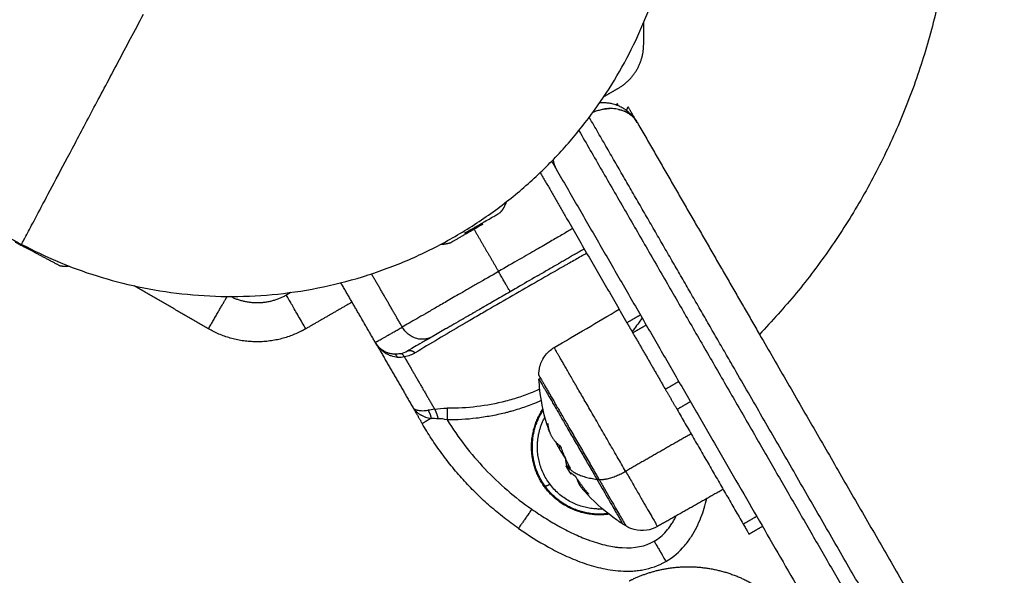
# Model space of a CAD drawing. Units: millimetres. Extents: x -2 to 245, y -2 to 2974.
# Drawn here: x 5 to 5, y 3 to 3 of the extents above; entities that cross this region are included whole.
import ezdxf

# ---------------------------------------------------------------- set-up
doc = ezdxf.new("R2010")
doc.units = ezdxf.units.MM
doc.header["$PDSIZE"] = -1
doc.layers.add('DIASTASEIS', color=253, linetype='Continuous', lineweight=5)
doc.layers.add('Make2D$Visible$Curves', color=7, linetype='Continuous')
doc.layers.add('Make2D$Visible$Tangents', color=8, linetype='Continuous')
doc.styles.get("Standard").update_dxf_attribs({"font": 'ARIALN.TTF'})
doc.dimstyles.get("Standard").update_dxf_attribs({"dimtxt": 0.18, "dimasz": 0.15, "dimexe": 0.1, "dimexo": 0, "dimgap": 0.09, "dimtad": 0, "dimzin": 0, "dimdsep": 46, "dimtxsty": 'Standard', "dimblk": 'OBLIQUE', "dimcen": 0.09, "dimadec": 0, "dimazin": 0, "dimtfac": 1, "dimtofl": 0, "dimtmove": 0, "dimatfit": 3, "dimldrblk": 'OBLIQUE', "dimfxl": 1, "dimtolj": 1, "dimtzin": 0, "dimarcsym": 0})

# ---------------------------------------------------------------- blocks, each defined once
blk = doc.blocks.new('_Oblique')
at = {"color": 0, "linetype": 'ByBlock', "lineweight": -2}
blk.add_line((-0.5, -0.5), (0.5, 0.5), dxfattribs=at)
blk = doc.blocks.new('*D96')
at = {"layer": 'Defpoints', "color": 0}
for p in [(3.17228, 2.92541), (9.32299, 1.80063), (3.17228, -0.41759)]:
    blk.add_point(p, dxfattribs=at)
at = {"layer": 'DIASTASEIS', "color": 0, "lineweight": -2}
for p, q in [((3.17228, 2.92541), (3.17228, -0.51759)), ((9.32299, 1.80063), (9.32299, -0.51759)), ((3.17228, -0.41759), (5.96492, -0.41759)), ((9.32299, -0.41759), (6.53034, -0.41759))]:
    blk.add_line(p, q, dxfattribs=at)
at = {"layer": 'DIASTASEIS', "color": 0, "linetype": 'ByBlock', "lineweight": -2, "xscale": 0.15, "yscale": 0.15, "zscale": 0.15, "rotation": 180}
blk.add_blockref('_Oblique', (3.17228, -0.41759), dxfattribs=at)
at = {"layer": 'DIASTASEIS', "color": 0, "linetype": 'ByBlock', "lineweight": -2, "xscale": 0.15, "yscale": 0.15, "zscale": 0.15}
blk.add_blockref('_Oblique', (9.32299, -0.41759), dxfattribs=at)
at = {"layer": 'DIASTASEIS', "color": 0, "insert": (6.24763, -0.41759), "char_height": 0.18, "attachment_point": 5}
blk.add_mtext('\\A1;6.15', dxfattribs=at)
blk = doc.blocks.new('S299_INF')
at = {"layer": 'Make2D$Visible$Curves'}
for points, weights, degree, knots in [([(5.16987, 3.01141), (5.23847, 3.03259), (5.27437, 2.97041), (5.3082, 2.91181), (5.2613, 2.86304)], [0.924478868863, 0.751637759735, 1, 0.762538225935, 0.910118443423], 2, [21.493904, 21.493904, 21.493904, 141.371669, 141.371669, 255.988073, 255.988073, 255.988073]), ([(5.16651, 2.8746), (5.21732, 2.84769), (5.24424, 2.8985), (5.27115, 2.94931), (5.22034, 2.97622)], [1, 0.707106781187, 1, 0.707106781187, 1], 2, [0, 0, 0, 90.320789, 90.320789, 180.641578, 180.641578, 180.641578]), ([(5.22159, 2.87482), (5.22159, 2.87482), (5.22293, 2.87559), (5.22426, 2.87636), (5.22576, 2.87722)], [1, 0.883044357788, 1, 0.883044357788, 1], 2, [0, 0, 0, 3.419402, 3.419402, 6.838805, 6.838805, 6.838805]), ([(5.16571, 2.8749), (5.16571, 2.8749), (5.16794, 2.87372), (5.17017, 2.87254), (5.17141, 2.87188)], [1, 0.799858464451, 1, 0.799858464451, 1], 2, [1.983257, 1.983257, 1.983257, 6.489416, 6.489416, 10.995574, 10.995574, 10.995574]), ([(5.23295, 2.85779), (5.23295, 2.85779), (5.23544, 2.85349), (5.23792, 2.84919), (5.24068, 2.84441)], [1, 0.881874623725, 1, 0.881874623725, 1], 2, [13.156035, 13.156035, 13.156035, 24.125292, 24.125292, 35.094549, 35.094549, 35.094549]), ([(5.23297, 2.85731), (5.23297, 2.85731), (5.23536, 2.85317), (5.23775, 2.84904), (5.24041, 2.84444)], [1, 0.881874623725, 1, 0.881874623725, 1], 2, [12.660291, 12.660291, 12.660291, 23.216206, 23.216206, 33.772121, 33.772121, 33.772121]), ([(5.24197, 2.83994), (5.2365, 2.83918), (5.23346, 2.84379), (5.23027, 2.84863), (5.23348, 2.85345)], [0.894142454211, 0.7995866844, 1, 0.791843828088, 0.901888949485], 2, [-22.962567, -22.962567, -22.962567, -13.228033, -13.228033, -3.11741, -3.11741, -3.11741]), ([(5.24186, 2.84002), (5.23615, 2.8393), (5.23328, 2.84428), (5.23063, 2.84887), (5.23351, 2.85331)], [0.886608601332, 0.783977363573, 1, 0.797583411878, 0.874944384418], 2, [-23.608731, -23.608731, -23.608731, -13.587388, -13.587388, -4.197233, -4.197233, -4.197233]), ([(5.24115, 2.84061), (5.24074, 2.84059), (5.24033, 2.84062), (5.23234, 2.84106), (5.23278, 2.84904)], [0.961343618206, 0.979193803522, 1, 0.707106781187, 1], 2, [11.673696, 11.673696, 11.673696, 12.566371, 12.566371, 25.132741, 25.132741, 25.132741]), ([(5.24454, 2.83137), (5.24468, 2.83144), (5.24483, 2.83152), (5.24497, 2.83158), (5.24665, 2.83238), (5.24846, 2.8329), (5.25036, 2.8331), (5.25254, 2.83334), (5.25474, 2.83314), (5.25687, 2.83251), (5.259, 2.83188), (5.26095, 2.83085), (5.26266, 2.82947), (5.26369, 2.82863), (5.2646, 2.82769), (5.26539, 2.82666)], [0.87752859449, 0.87752859449, 0.87752859449, 0.87752859449, 0.841799526072, 0.81461436532, 0.795973112233, 0.775637199774, 0.765469243545, 0.765469243545, 0.765469243545, 0.775637199774, 0.795973112233, 0.808771314999, 0.825596728109, 0.846449351563], 3, [-0.481943, -0.481943, -0.481943, -0.481943, 0, 0, 0, 5.650989, 5.650989, 5.650989, 12.274601, 12.274601, 12.274601, 18.898214, 18.898214, 18.898214, 22.762615, 22.762615, 22.762615, 22.762615])]:
    blk.add_rational_spline(points, weights, degree=degree, knots=knots, dxfattribs=at)
for points, weights, degree in [([(5.14008, 2.90396), (5.14792, 2.88444), (5.16651, 2.8746)], [0.855064404509, 0.868428970066, 1], 2), ([(5.24317, 2.89467), (5.24642, 2.89655), (5.24642, 2.9003)], [1, 0.866025403784, 1], 2), ([(5.24304, 2.89253), (5.24303, 2.89251), (5.24303, 2.89248), (5.24302, 2.89245)], [0.932453168891, 0.92749227865, 0.922765328534, 0.918272318542], 3), ([(5.24305, 2.89265), (5.24305, 2.89265), (5.24305, 2.89261), (5.24304, 2.89253)], [1, 0.974030492817, 0.951514882448, 0.932453168891], 3), ([(5.24438, 2.89217), (5.24441, 2.89224), (5.24442, 2.89228), (5.24442, 2.89228)], [0.93245299489, 0.951514745428, 0.974030413798, 1], 3), ([(5.24423, 2.89179), (5.24429, 2.89196), (5.24434, 2.89209), (5.24438, 2.89217)], [0.884757047143, 0.897033344837, 0.912931994086, 0.93245299489], 3), ([(5.23959, 2.89065), (5.23951, 2.89078), (5.23943, 2.89092)], [0.999886070854, 0.999912149387, 0.999938407485], 2), ([(5.25762, 2.85942), (5.24863, 2.87499), (5.23959, 2.89065)], [0.996278054592, 0.996922980919, 0.999886070854], 2), ([(5.24557, 2.89028), (5.25346, 2.87663), (5.2613, 2.86304)], [1, 0.997455339169, 0.996724093796], 2), ([(5.2381, 2.88922), (5.26136, 2.84893), (5.28389, 2.80992)], [0.999805361999, 0.992295828886, 1], 2), ([(5.2346, 2.88528), (5.23464, 2.88521), (5.23468, 2.88515)], [0.984482416663, 0.992024008202, 1], 2), ([(5.23518, 2.88428), (5.25741, 2.84578), (5.27893, 2.8085)], [1, 0.99285844982, 1], 2), ([(5.22801, 2.8787), (5.22855, 2.87933), (5.22883, 2.88011)], [1, 0.945059188065, 0.923144655172], 2), ([(5.22038, 2.87462), (5.221, 2.87464), (5.22159, 2.87482)], [0.92775171099, 0.954246730128, 1], 2), ([(5.17141, 2.87188), (5.17198, 2.87176), (5.17257, 2.87183)], [1, 0.95017538377, 0.923188894681], 2), ([(5.19052, 2.86376), (5.19239, 2.867), (5.19292, 2.86791)], [1, 0.763279523368, 0.909200777287], 2), ([(5.20052, 2.86809), (5.19698, 2.86605), (5.19334, 2.86791)], [1, 0.872605331371, 0.98748646806], 2), ([(5.20302, 2.86376), (5.20052, 2.86809), (5.20052, 2.86809)], [1, 0.707106781186, 1], 2), ([(5.24427, 2.86454), (5.24467, 2.86384), (5.24502, 2.86324)], [1, 0.965925826289, 1], 2), ([(5.20244, 2.86345), (5.1964, 2.86037), (5.19052, 2.86376)], [0.986789511292, 0.872993012102, 1], 2), ([(5.20302, 2.86376), (5.20274, 2.8636), (5.20244, 2.86345)], [1, 0.993032391683, 0.986789511292], 2), ([(5.21437, 2.8605), (5.21277, 2.8606), (5.21196, 2.862)], [1, 0.881181644272, 1], 2), ([(5.2613, 2.86304), (5.27551, 2.83844), (5.28932, 2.8145)], [0.996724093796, 0.995403110651, 1], 2), ([(5.21608, 2.86091), (5.21647, 2.86114), (5.21708, 2.86069)], [1, 0.909485037265, 1], 2), ([(5.21569, 2.86014), (5.21542, 2.86061), (5.21519, 2.86056)], [1, 0.93343820866, 1], 2), ([(5.28562, 2.81092), (5.27181, 2.83484), (5.25762, 2.85942)], [1, 0.995261977241, 0.996278054592], 2), ([(5.2492, 2.856), (5.24995, 2.8547), (5.2507, 2.8534)], [1, 0.866025403784, 1], 2), ([(5.21871, 2.85329), (5.219, 2.85289), (5.21913, 2.85226)], [1, 0.950188298334, 1], 2), ([(5.23278, 2.84904), (5.23288, 2.85084), (5.23373, 2.85241)], [1, 0.914993330554, 0.879329789498], 2), ([(5.23034, 2.83813), (5.22265, 2.84348), (5.21797, 2.85159)], [1, 0.976038593935, 1], 2), ([(5.23409, 2.85159), (5.23414, 2.85103), (5.23432, 2.85054)], [1, 0.998431353419, 1], 2), ([(5.23432, 2.85054), (5.23471, 2.84945), (5.23569, 2.84873)], [1, 0.992551717121, 1], 2), ([(5.23561, 2.84833), (5.23536, 2.84877), (5.23513, 2.84922)], [1, 0.999023925847, 0.998606437702], 2), ([(5.23629, 2.84724), (5.23593, 2.84778), (5.23561, 2.84833)], [1, 0.999550788413, 1], 2), ([(5.23577, 2.84858), (5.23627, 2.84719), (5.23697, 2.84589)], [1, 0.997556373017, 1], 2), ([(5.23636, 2.84709), (5.2364, 2.84657), (5.23656, 2.84612)], [1, 0.998497020917, 0.999792393113], 2), ([(5.23672, 2.84638), (5.23675, 2.84617), (5.2368, 2.84596)], [0.999299292257, 0.998770066566, 0.998740504005], 2), ([(5.23732, 2.84507), (5.23746, 2.84496), (5.2376, 2.84486)], [1, 0.999834060096, 1], 2), ([(5.23771, 2.84473), (5.23843, 2.84361), (5.23929, 2.84259)], [1, 0.99807820259, 1], 2), ([(5.23856, 2.84321), (5.23808, 2.84377), (5.23787, 2.84448)], [1, 0.994922422349, 0.996441467637], 2), ([(5.24041, 2.84444), (5.24054, 2.84442), (5.24068, 2.84441)], [1, 0.999948740388, 1], 2), ([(5.24041, 2.84444), (5.24372, 2.83869), (5.24372, 2.83869)], [1, 0.831579523577, 1], 2), ([(5.23377, 2.84353), (5.23407, 2.84366), (5.23437, 2.8438)], [0.963670762649, 0.964948097363, 0.96624024885], 2), ([(5.23933, 2.84253), (5.23888, 2.84283), (5.23856, 2.84321)], [1, 0.998449975682, 1], 2), ([(5.2592, 2.83868), (5.25995, 2.83738), (5.25995, 2.83738)], [1, 0.866025403784, 1], 2)]:
    blk.add_rational_spline(points, weights, degree=degree, dxfattribs=at)
for points, degree in [([(5.24642, 2.9003), (5.24642, 2.90171), (5.24642, 2.90311)], 2), ([(5.24132, 2.8936), (5.24225, 2.89413), (5.24317, 2.89467)], 2), ([(5.24285, 2.89252), (5.24273, 2.89256), (5.24261, 2.89259), (5.24249, 2.89262)], 3), ([(5.24305, 2.89265), (5.24294, 2.89258), (5.24284, 2.89252)], 2), ([(5.24557, 2.89028), (5.245, 2.89128), (5.24442, 2.89228)], 2), ([(5.24449, 2.89158), (5.24447, 2.89161), (5.24444, 2.89163), (5.24441, 2.89165)], 3), ([(5.24557, 2.89028), (5.24529, 2.89077), (5.24494, 2.8912), (5.24449, 2.89158)], 3), ([(5.23468, 2.88515), (5.23493, 2.88471), (5.23518, 2.88428)], 2), ([(5.23478, 2.88546), (5.23484, 2.88503), (5.23498, 2.88464), (5.23518, 2.88428)], 3), ([(5.23313, 2.88383), (5.2387, 2.87418), (5.24427, 2.86454)], 2), ([(5.2343, 2.88182), (5.2343, 2.88182), (5.2343, 2.88182)], 2), ([(5.21196, 2.862), (5.20975, 2.86583), (5.20753, 2.86967)], 2), ([(5.19052, 2.86376), (5.18574, 2.86652), (5.18096, 2.86928)], 2), ([(5.2011, 2.86843), (5.20081, 2.86826), (5.20052, 2.86809)], 2), ([(5.22927, 2.86852), (5.22865, 2.86817), (5.22806, 2.86783), (5.22749, 2.8675)], 3), ([(5.23015, 2.86903), (5.22985, 2.86886), (5.22956, 2.86869), (5.22927, 2.86852)], 3), ([(5.23016, 2.86904), (5.23015, 2.86903), (5.23015, 2.86903), (5.23015, 2.86903)], 3), ([(5.20896, 2.86719), (5.20599, 2.86548), (5.20302, 2.86376)], 2), ([(5.23492, 2.86135), (5.23771, 2.86299), (5.24049, 2.86463), (5.24327, 2.86627)], 3), ([(5.246, 2.86554), (5.24514, 2.86504), (5.24427, 2.86454)], 2), ([(5.24675, 2.86424), (5.24589, 2.86374), (5.24502, 2.86324)], 2), ([(5.24502, 2.86324), (5.24711, 2.85962), (5.2492, 2.856)], 2), ([(5.21196, 2.862), (5.21436, 2.85785), (5.21675, 2.8537)], 2), ([(5.2124, 2.86142), (5.21225, 2.86158), (5.21211, 2.86175), (5.21199, 2.86194)], 3), ([(5.21253, 2.86129), (5.21248, 2.86133), (5.21244, 2.86137), (5.2124, 2.86142)], 3), ([(5.21267, 2.86117), (5.21262, 2.86121), (5.21257, 2.86125), (5.21253, 2.86129)], 3), ([(5.21296, 2.86096), (5.21286, 2.86102), (5.21276, 2.86109), (5.21267, 2.86117)], 3), ([(5.21329, 2.86078), (5.21317, 2.86083), (5.21307, 2.86089), (5.21296, 2.86096)], 3), ([(5.214, 2.86055), (5.21387, 2.86057), (5.21375, 2.8606), (5.21363, 2.86064)], 3), ([(5.21519, 2.86056), (5.21552, 2.86063), (5.21581, 2.86075), (5.21608, 2.86091)], 3), ([(5.21708, 2.86069), (5.21667, 2.86044), (5.21621, 2.86025), (5.21569, 2.86014)], 3), ([(5.21437, 2.8605), (5.21425, 2.86051), (5.21412, 2.86053), (5.214, 2.86055)], 3), ([(5.23297, 2.85731), (5.23307, 2.85737), (5.23316, 2.85742)], 2), ([(5.21675, 2.8537), (5.21736, 2.85265), (5.21797, 2.85159)], 2), ([(5.2507, 2.8534), (5.25495, 2.84604), (5.2592, 2.83868)], 2), ([(5.23577, 2.84859), (5.23577, 2.84859), (5.23577, 2.84858), (5.23577, 2.84858)], 3), ([(5.2365, 2.84603), (5.23651, 2.84601), (5.23652, 2.84599), (5.23653, 2.84598)], 3), ([(5.23709, 2.84513), (5.2369, 2.84541), (5.23671, 2.84569), (5.23653, 2.84598)], 3), ([(5.23659, 2.84604), (5.23659, 2.84605), (5.23658, 2.84605), (5.23658, 2.84605)], 3), ([(5.23706, 2.84517), (5.23707, 2.84515), (5.23708, 2.84514), (5.23709, 2.84513)], 3), ([(5.24041, 2.84444), (5.2405, 2.84449), (5.2406, 2.84455)], 2), ([(5.25663, 2.84314), (5.25241, 2.84075), (5.24819, 2.83837)], 2), ([(5.23929, 2.84259), (5.23929, 2.84259), (5.23929, 2.84259), (5.23929, 2.84259)], 3), ([(5.24413, 2.83844), (5.24399, 2.83852), (5.24386, 2.83861), (5.24372, 2.83869)], 3), ([(5.26168, 2.83838), (5.26082, 2.83788), (5.25995, 2.83738)], 2)]:
    blk.add_open_spline(points, degree=degree, dxfattribs=at)
for points, knots in [([(5.24249, 2.89262), (5.24249, 2.89262), (5.24249, 2.89262), (5.24233, 2.89267), (5.24217, 2.8927), (5.24183, 2.89275), (5.24166, 2.89277), (5.24131, 2.89278), (5.24113, 2.89278), (5.24088, 2.89277), (5.24082, 2.89276), (5.24075, 2.89276)], [-4.212102, -4.212102, -4.212102, -4.212102, -4.201055, -4.201055, -3.600905, -3.600905, -3.000754, -3.000754, -2.400603, -2.400603, -2.185149, -2.185149, -2.185149, -2.185149]), ([(5.24441, 2.89165), (5.24428, 2.89176), (5.24414, 2.89186), (5.24392, 2.89201), (5.24384, 2.89205), (5.24369, 2.89214), (5.24361, 2.89218), (5.24338, 2.89231), (5.24321, 2.89238), (5.24299, 2.89247), (5.24295, 2.89248), (5.24289, 2.8925), (5.24287, 2.89251), (5.24285, 2.89252)], [2.306765, 2.306765, 2.306765, 2.306765, 2.962097, 2.962097, 3.289763, 3.289763, 3.61743, 3.61743, 4.272762, 4.272762, 4.436595, 4.436595, 4.50935, 4.50935, 4.50935, 4.50935]), ([(5.23992, 2.89158), (5.24005, 2.89163), (5.24018, 2.89169), (5.2405, 2.8918), (5.24069, 2.89185), (5.24105, 2.89194), (5.24122, 2.89197), (5.24157, 2.89202), (5.24174, 2.89204), (5.24194, 2.89205), (5.24198, 2.89205), (5.24202, 2.89205)], [0.753884, 0.753884, 0.753884, 0.753884, 1.200302, 1.200302, 1.800452, 1.800452, 2.400603, 2.400603, 3.000754, 3.000754, 3.129981, 3.129981, 3.129981, 3.129981]), ([(5.24059, 2.89182), (5.24048, 2.89179), (5.24037, 2.89175), (5.24014, 2.89167), (5.24003, 2.89163), (5.23992, 2.89158)], [7.5417915, 7.5417915, 7.5417915, 7.5417915, 7.9002453, 7.9002453, 8.2763305, 8.2763305, 8.2763305, 8.2763305]), ([(5.24187, 2.89204), (5.24184, 2.89204), (5.24182, 2.89204), (5.24164, 2.89203), (5.24147, 2.89201), (5.24131, 2.89198)], [6.1256116, 6.1256116, 6.1256116, 6.1256116, 6.2073356, 6.2073356, 6.7520539, 6.7520539, 6.7520539, 6.7520539]), ([(5.24285, 2.892), (5.24267, 2.89203), (5.24247, 2.89204), (5.24217, 2.89205), (5.24206, 2.89205), (5.24195, 2.89205)], [4.929392, 4.929392, 4.929392, 4.929392, 5.643032, 5.643032, 6.031137, 6.031137, 6.031137, 6.031137]), ([(5.24459, 2.89134), (5.24419, 2.89162), (5.24372, 2.89182), (5.24307, 2.89197), (5.24296, 2.89199), (5.24285, 2.892)], [2.307503, 2.307503, 2.307503, 2.307503, 4.514426, 4.514426, 4.929392, 4.929392, 4.929392, 4.929392]), ([(5.24318, 2.89194), (5.2432, 2.89194), (5.24322, 2.89193), (5.24327, 2.89192), (5.24331, 2.89191), (5.24351, 2.89186), (5.24366, 2.89181), (5.24388, 2.89173), (5.24395, 2.8917), (5.24409, 2.89163), (5.24415, 2.8916), (5.24435, 2.8915), (5.24447, 2.89142), (5.24459, 2.89134)], [4.525014, 4.525014, 4.525014, 4.525014, 4.591064, 4.591064, 4.754932, 4.754932, 5.410556, 5.410556, 5.738141, 5.738141, 6.065877, 6.065877, 6.721349, 6.721349, 6.721349, 6.721349]), ([(5.24459, 2.89134), (5.24461, 2.89133), (5.24464, 2.89131), (5.24505, 2.89101), (5.24535, 2.89067), (5.24557, 2.89028)], [7.049305, 7.049305, 7.049305, 7.049305, 7.201809, 7.201809, 9.602412, 9.602412, 9.602412, 9.602412]), ([(5.24557, 2.89028), (5.24552, 2.89038), (5.24545, 2.89048), (5.24531, 2.89067), (5.24524, 2.89076), (5.24502, 2.891), (5.24486, 2.89114), (5.24469, 2.89127)], [0, 0, 0, 0, 0.564303, 0.564303, 1.128606, 1.128606, 2.1189, 2.1189, 2.1189, 2.1189]), ([(5.22341, 2.87604), (5.22368, 2.87619), (5.22394, 2.87635), (5.22436, 2.87658), (5.22449, 2.87666), (5.22477, 2.87682), (5.22504, 2.87698), (5.22531, 2.87713), (5.22558, 2.87729), (5.22571, 2.87737), (5.22609, 2.87759), (5.22633, 2.87772), (5.22678, 2.87798), (5.22699, 2.8781), (5.22735, 2.87831), (5.2275, 2.8784), (5.22776, 2.87855), (5.22785, 2.8786), (5.22798, 2.87868), (5.22801, 2.8787), (5.22801, 2.8787)], [0, 0, 0, 0, 0.954518, 0.954518, 1.431777, 1.431777, 1.909035, 2.386294, 2.386294, 2.863553, 2.863553, 3.818071, 3.818071, 4.772589, 4.772589, 5.727106, 5.727106, 6.681624, 6.681624, 7.636142, 7.636142, 7.636142, 7.636142]), ([(5.22576, 2.87722), (5.22558, 2.87713), (5.2254, 2.87704), (5.22502, 2.87684), (5.22483, 2.87674), (5.22423, 2.87644), (5.22382, 2.87623), (5.22341, 2.87604)], [0, 0, 0, 0, 0.683914, 0.683914, 1.367828, 1.367828, 2.735656, 2.735656, 2.735656, 2.735656]), ([(5.2388, 2.87402), (5.23868, 2.87395), (5.23841, 2.8738), (5.23807, 2.8736), (5.23781, 2.87345), (5.23768, 2.87338), (5.23762, 2.87334), (5.23758, 2.87332), (5.23757, 2.87332), (5.23756, 2.87331), (5.23756, 2.87331), (5.23721, 2.87311), (5.23668, 2.8728), (5.23606, 2.87244), (5.23574, 2.87226), (5.23558, 2.87217), (5.2355, 2.87212), (5.23546, 2.8721), (5.23544, 2.87209), (5.23543, 2.87208), (5.23543, 2.87208), (5.23498, 2.87182), (5.23431, 2.87143), (5.23352, 2.87097), (5.23312, 2.87075), (5.23292, 2.87063), (5.23282, 2.87057), (5.23277, 2.87054), (5.23274, 2.87053), (5.23273, 2.87052), (5.23273, 2.87052), (5.23272, 2.87052), (5.23186, 2.87002), (5.231, 2.86952), (5.23016, 2.86904)], [1.228461, 1.228461, 1.228461, 1.228461, 2.135429, 3.203143, 3.737001, 4.003929, 4.137394, 4.204126, 4.237492, 4.237492, 4.270858, 4.270858, 6.406287, 7.474001, 8.007859, 8.274787, 8.408252, 8.474984, 8.50835, 8.50835, 8.541716, 8.541716, 10.677145, 11.744859, 12.278716, 12.545645, 12.679109, 12.745842, 12.779208, 12.795891, 12.795891, 12.812574, 12.812574, 15.9712, 15.9712, 15.9712, 15.9712]), ([(5.22749, 2.8675), (5.22722, 2.86734), (5.22681, 2.8671), (5.22633, 2.86682), (5.22607, 2.86668), (5.22595, 2.8666), (5.22588, 2.86657), (5.22585, 2.86655), (5.22584, 2.86654), (5.22583, 2.86653), (5.22558, 2.86639), (5.22521, 2.86618), (5.22479, 2.86594), (5.22458, 2.86582), (5.22448, 2.86576), (5.22443, 2.86573), (5.2244, 2.86571), (5.22439, 2.86571), (5.22438, 2.8657), (5.22416, 2.86557), (5.22385, 2.86539), (5.22348, 2.86518), (5.2233, 2.86508), (5.22321, 2.86502), (5.22316, 2.865), (5.22314, 2.86499), (5.22313, 2.86498), (5.22312, 2.86497), (5.22275, 2.86476), (5.22221, 2.86445), (5.22159, 2.86409), (5.22129, 2.86392), (5.22114, 2.86383), (5.22106, 2.86379), (5.22103, 2.86376), (5.22101, 2.86375), (5.221, 2.86375), (5.22099, 2.86374), (5.22039, 2.8634), (5.21981, 2.86306), (5.21926, 2.86274)], [2.209964, 2.209964, 2.209964, 2.209964, 3.194605, 3.727039, 3.993256, 4.126364, 4.192919, 4.226196, 4.226196, 4.259473, 4.259473, 5.324341, 5.856775, 6.122992, 6.256101, 6.322655, 6.355932, 6.355932, 6.389209, 6.389209, 7.454077, 7.986512, 8.252729, 8.385837, 8.452391, 8.485669, 8.485669, 8.518946, 8.518946, 10.648682, 11.71355, 12.245984, 12.512202, 12.64531, 12.711864, 12.745141, 12.745141, 12.778419, 12.778419, 17.037891, 17.037891, 17.037891, 17.037891]), ([(5.21199, 2.86194), (5.212, 2.86193), (5.21202, 2.86191), (5.21203, 2.86189), (5.21204, 2.86188), (5.21205, 2.86186), (5.21206, 2.86184), (5.21207, 2.86182), (5.21208, 2.86181), (5.21209, 2.86179), (5.2121, 2.86177), (5.21212, 2.86176), (5.21213, 2.86174), (5.21214, 2.86173), (5.21215, 2.86171), (5.21216, 2.86169), (5.21218, 2.86168), (5.21219, 2.86166), (5.2122, 2.86165), (5.21221, 2.86163), (5.21223, 2.86161), (5.21224, 2.8616), (5.21225, 2.86158), (5.21226, 2.86157), (5.21228, 2.86155), (5.21229, 2.86154), (5.2123, 2.86152), (5.21232, 2.86151), (5.21233, 2.86149), (5.21234, 2.86148), (5.21236, 2.86146), (5.21237, 2.86145), (5.21239, 2.86143), (5.2124, 2.86142)], [0, 0, 0, 0, 1, 1, 1, 2, 2, 2, 3, 3, 3, 4, 4, 4, 5, 5, 5, 6, 6, 6, 7, 7, 7, 8, 8, 8, 9, 9, 9, 10, 10, 10, 11, 11, 11, 11]), ([(5.21926, 2.86274), (5.21877, 2.86246), (5.21834, 2.86221), (5.21758, 2.86177), (5.21726, 2.86159), (5.21645, 2.86112), (5.21615, 2.86095), (5.21608, 2.86091)], [0, 0, 0, 0, 3.978378, 3.978378, 7.956756, 7.956756, 15.913513, 15.913513, 15.913513, 15.913513]), ([(5.21253, 2.86129), (5.21254, 2.86128), (5.21256, 2.86126), (5.21257, 2.86125), (5.21259, 2.86124), (5.2126, 2.86122), (5.21262, 2.86121), (5.21264, 2.8612), (5.21265, 2.86118), (5.21267, 2.86117)], [11.243624, 11.243624, 11.243624, 11.243624, 12.243624, 12.243624, 12.243624, 13.243624, 13.243624, 13.243624, 14.243624, 14.243624, 14.243624, 14.243624]), ([(5.23295, 2.85779), (5.23294, 2.85818), (5.23299, 2.85856), (5.23309, 2.85894), (5.23323, 2.85947), (5.23348, 2.85996), (5.23412, 2.86077), (5.2345, 2.8611), (5.23492, 2.86135)], [1.985372, 1.985372, 1.985372, 1.985372, 3.154273, 3.154273, 3.154273, 4.798712, 4.798712, 6.281147, 6.281147, 6.281147, 6.281147]), ([(5.23432, 2.85054), (5.23427, 2.85067), (5.23422, 2.85081), (5.23365, 2.85251), (5.23329, 2.85414), (5.2331, 2.85579), (5.23304, 2.85629), (5.233, 2.8568), (5.23297, 2.85731)], [41.195201, 41.195201, 41.195201, 41.195201, 41.625233, 41.625233, 46.606246, 46.606246, 46.606246, 48.141239, 48.141239, 48.141239, 48.141239]), ([(5.21675, 2.8537), (5.21679, 2.85364), (5.21683, 2.85359), (5.2169, 2.85352), (5.21693, 2.85351), (5.21696, 2.85348), (5.21697, 2.85347), (5.21699, 2.85346), (5.217, 2.85346), (5.217, 2.85345), (5.21701, 2.85345), (5.21701, 2.85345), (5.21707, 2.85341), (5.21714, 2.85338), (5.21725, 2.85334), (5.21728, 2.85333), (5.21734, 2.85332), (5.21737, 2.85331), (5.2174, 2.8533), (5.21741, 2.8533), (5.21742, 2.8533), (5.21743, 2.8533), (5.21743, 2.8533), (5.21762, 2.85326), (5.21783, 2.85324), (5.21826, 2.85325), (5.21849, 2.85326), (5.21871, 2.85329)], [0, 0, 0, 0, 0.473568, 0.473568, 0.710352, 0.710352, 0.828744, 0.887939, 0.917537, 0.932336, 0.932336, 0.947135, 0.947135, 1.420703, 1.420703, 1.657487, 1.657487, 1.775879, 1.835075, 1.864673, 1.879472, 1.879472, 1.894271, 1.894271, 2.841406, 2.841406, 3.788542, 3.788542, 3.788542, 3.788542]), ([(5.21675, 2.8537), (5.2169, 2.85344), (5.21706, 2.85328), (5.21716, 2.85318), (5.21716, 2.85317), (5.21716, 2.85317), (5.21717, 2.85317), (5.21718, 2.85316), (5.21719, 2.85314), (5.21723, 2.8531), (5.21727, 2.85307), (5.21734, 2.85301), (5.21738, 2.85297), (5.21752, 2.85287), (5.21761, 2.85281), (5.2177, 2.85275), (5.21771, 2.85275), (5.21772, 2.85274)], [-3.84276, -3.84276, -3.84276, -3.84276, -2.881039, -2.881039, -2.873525, -2.873525, -2.866012, -2.850985, -2.820931, -2.760824, -2.640609, -2.640609, -2.400178, -2.400178, -1.919318, -1.919318, -1.896493, -1.896493, -1.896493, -1.896493]), ([(5.21772, 2.85274), (5.21772, 2.85274), (5.21772, 2.85274), (5.21773, 2.85274), (5.21775, 2.85272), (5.2178, 2.8527), (5.21784, 2.85267), (5.21793, 2.85263), (5.21799, 2.8526), (5.21816, 2.85252), (5.21828, 2.85247), (5.21864, 2.85235), (5.21889, 2.8523), (5.21913, 2.85226)], [1.943122, 1.943122, 1.943122, 1.943122, 1.950339, 1.950339, 1.980344, 2.040355, 2.160376, 2.160376, 2.400417, 2.400417, 2.880501, 2.880501, 3.840668, 3.840668, 3.840668, 3.840668]), ([(5.23569, 2.84873), (5.2357, 2.84872), (5.23571, 2.8487), (5.23574, 2.84865), (5.23576, 2.84862), (5.23577, 2.84859)], [0, 0, 0, 0, 0.1032602, 0.1032602, 0.2065205, 0.2065205, 0.2065205, 0.2065205]), ([(5.23636, 2.84709), (5.23636, 2.8471), (5.23635, 2.84713), (5.23632, 2.84719), (5.23631, 2.84722), (5.23629, 2.84724)], [0, 0, 0, 0, 0.1045164, 0.1045164, 0.2090328, 0.2090328, 0.2090328, 0.2090328]), ([(5.2365, 2.84603), (5.23649, 2.84604), (5.23649, 2.84605), (5.23648, 2.84606), (5.23648, 2.84607), (5.23648, 2.84607), (5.23648, 2.84607), (5.23647, 2.84608), (5.23647, 2.84608), (5.23647, 2.84609), (5.23647, 2.8461), (5.23647, 2.8461), (5.23646, 2.84611), (5.23646, 2.84611), (5.23646, 2.84612), (5.23646, 2.84612), (5.23646, 2.84612), (5.23646, 2.84613), (5.23647, 2.84613), (5.23647, 2.84614), (5.23648, 2.84614), (5.23648, 2.84614), (5.23649, 2.84614), (5.23649, 2.84614), (5.23649, 2.84614), (5.23649, 2.84614), (5.2365, 2.84614), (5.2365, 2.84614)], [-1.452034, -1.452034, -1.452034, -1.452034, -1.27053, -1.27053, -1.179778, -1.179778, -1.134402, -1.134402, -1.089026, -1.089026, -0.907521, -0.907521, -0.816769, -0.771393, -0.748705, -0.748705, -0.726017, -0.726017, -0.363009, -0.363009, -0.181504, -0.181504, -0.090752, -0.045376, -0.022688, -0.022688, 0, 0, 0, 0]), ([(5.23698, 2.84582), (5.23694, 2.84585), (5.23691, 2.84588), (5.23687, 2.84591), (5.23686, 2.84592), (5.23684, 2.84593), (5.23684, 2.84593), (5.23684, 2.84593), (5.23684, 2.84593), (5.23683, 2.84594), (5.23682, 2.84594), (5.23679, 2.84597), (5.23676, 2.84599), (5.23673, 2.84601), (5.23672, 2.84602), (5.23671, 2.84602), (5.23671, 2.84602), (5.23671, 2.84603), (5.23669, 2.84604), (5.23667, 2.84605), (5.23662, 2.84609), (5.23659, 2.8461), (5.23655, 2.84612), (5.23655, 2.84612), (5.23654, 2.84613), (5.23654, 2.84613), (5.23653, 2.84613), (5.23653, 2.84613), (5.23651, 2.84614), (5.2365, 2.84614), (5.2365, 2.84614)], [0, 0, 0, 0, 0.271803, 0.271803, 0.407704, 0.407704, 0.44168, 0.44168, 0.458667, 0.458667, 0.475655, 0.543606, 0.815409, 0.815409, 0.883359, 0.883359, 0.917335, 0.917335, 0.95131, 1.087211, 1.087211, 1.630817, 1.630817, 1.766719, 1.766719, 1.834669, 1.834669, 1.90262, 1.90262, 2.174423, 2.174423, 2.174423, 2.174423]), ([(5.23697, 2.84589), (5.23699, 2.84586), (5.237, 2.84584), (5.237, 2.84581), (5.237, 2.84581), (5.23698, 2.84582)], [0, 0, 0, 0, 0.1042943, 0.1042943, 0.2085886, 0.2085886, 0.2085886, 0.2085886]), ([(5.23706, 2.84517), (5.23705, 2.84518), (5.23705, 2.8452), (5.23704, 2.84522), (5.23704, 2.84522), (5.23704, 2.84523), (5.23704, 2.84523), (5.23703, 2.84524), (5.23703, 2.84524), (5.23704, 2.84525), (5.23704, 2.84525), (5.23705, 2.84525), (5.23705, 2.84525), (5.23706, 2.84525), (5.23706, 2.84525), (5.23706, 2.84525), (5.23707, 2.84525), (5.23707, 2.84525), (5.23708, 2.84524), (5.23709, 2.84524), (5.23712, 2.84522), (5.23712, 2.84522), (5.23714, 2.84521), (5.23715, 2.8452), (5.23715, 2.8452), (5.23716, 2.84519), (5.23716, 2.84519), (5.2372, 2.84516), (5.23726, 2.84512), (5.23732, 2.84507)], [0, 0, 0, 0, 0.308169, 0.308169, 0.462254, 0.462254, 0.539297, 0.539297, 0.616339, 0.616339, 0.924508, 0.924508, 1.078593, 1.078593, 1.155636, 1.194157, 1.194157, 1.232678, 1.232678, 1.540847, 1.540847, 1.694932, 1.694932, 1.771975, 1.810496, 1.810496, 1.849017, 1.849017, 2.465356, 2.465356, 2.465356, 2.465356]), ([(5.23709, 2.84513), (5.2371, 2.84511), (5.2371, 2.84511), (5.2371, 2.84513), (5.2371, 2.84513), (5.23709, 2.84514), (5.23709, 2.84514), (5.23709, 2.84515), (5.23708, 2.84517), (5.23708, 2.84518), (5.23707, 2.84521), (5.23706, 2.84523), (5.23705, 2.84525)], [-1.637446, -1.637446, -1.637446, -1.637446, -0.987722, -0.987722, -0.92599, -0.92599, -0.864257, -0.740792, -0.740792, -0.493861, -0.493861, -0.257347, -0.257347, -0.257347, -0.257347]), ([(5.2376, 2.84486), (5.23762, 2.84485), (5.23763, 2.84483), (5.23767, 2.84478), (5.23769, 2.84475), (5.23771, 2.84473)], [0, 0, 0, 0, 0.1042154, 0.1042154, 0.2084308, 0.2084308, 0.2084308, 0.2084308]), ([(5.24372, 2.83869), (5.24329, 2.83897), (5.24287, 2.83926), (5.24246, 2.83957), (5.24113, 2.84055), (5.2399, 2.84168), (5.23872, 2.84302), (5.23864, 2.84312), (5.23856, 2.84321)], [25.773626, 25.773626, 25.773626, 25.773626, 27.308619, 27.308619, 27.308619, 32.289632, 32.289632, 32.672811, 32.672811, 32.672811, 32.672811]), ([(5.23929, 2.84259), (5.23931, 2.84256), (5.23933, 2.84254), (5.23934, 2.84252), (5.23934, 2.84252), (5.23933, 2.84253)], [0, 0, 0, 0, 0.1046478, 0.1046478, 0.2092956, 0.2092956, 0.2092956, 0.2092956]), ([(5.24927, 2.83388), (5.25022, 2.83443), (5.25102, 2.83513), (5.252, 2.83629), (5.25229, 2.83669), (5.25281, 2.83749), (5.25303, 2.83789), (5.25344, 2.8387), (5.25362, 2.83911), (5.25393, 2.83993), (5.25407, 2.84034), (5.25432, 2.84114), (5.25443, 2.84155), (5.25452, 2.84195)], [0, 0, 0, 0, 2.554579, 2.554579, 3.831869, 3.831869, 5.109158, 5.109158, 6.386448, 6.386448, 7.663738, 7.663738, 8.942929, 8.942929, 8.942929, 8.942929]), ([(5.23034, 2.83813), (5.23157, 2.83727), (5.23286, 2.83645), (5.23488, 2.83534), (5.23558, 2.83498), (5.23701, 2.83432), (5.23774, 2.83402), (5.23926, 2.83347), (5.24004, 2.83323), (5.24127, 2.83295), (5.24169, 2.83287), (5.24256, 2.83273), (5.24301, 2.83268), (5.24392, 2.83263), (5.24438, 2.83262), (5.24509, 2.83265), (5.24534, 2.83267), (5.24583, 2.83273), (5.24608, 2.83276), (5.24732, 2.83299), (5.24832, 2.83333), (5.24927, 2.83388)], [0, 0, 0, 0, 5.108928, 5.108928, 7.663393, 7.663393, 10.217857, 10.217857, 12.772321, 12.772321, 14.049553, 14.049553, 15.326785, 15.326785, 16.604018, 16.604018, 17.242634, 17.242634, 17.88125, 17.88125, 20.435714, 20.435714, 20.435714, 20.435714]), ([(5.24819, 2.83837), (5.24776, 2.83812), (5.24729, 2.83796), (5.24627, 2.83781), (5.24572, 2.83784), (5.24519, 2.83798), (5.24481, 2.83808), (5.24445, 2.83824), (5.24413, 2.83844)], [0.035042, 0.035042, 0.035042, 0.035042, 1.517477, 1.517477, 3.161916, 3.161916, 3.161916, 4.330814, 4.330814, 4.330814, 4.330814])]:
    blk.add_open_spline(points, degree=3, knots=knots, dxfattribs=at)
at = {"layer": 'Make2D$Visible$Tangents'}
for points, weights, degree in [([(5.16651, 2.8746), (5.16651, 2.8746), (5.18217, 2.90416)], [1, 0.831622870053, 0.975255898342], 2), ([(5.22927, 2.86852), (5.22927, 2.86852), (5.22777, 2.87112)], [1, 0.707106781186, 1], 2), ([(5.21196, 2.862), (5.21196, 2.862), (5.21313, 2.86267), (5.21541, 2.86398)], [1, 0.984025729284, 0.984025729284, 1], 3), ([(5.21926, 2.86274), (5.21691, 2.86139), (5.21541, 2.86398)], [1, 0.707106781187, 1], 2), ([(5.21479, 2.86009), (5.21462, 2.86049), (5.21437, 2.8605)], [1, 0.95018829843, 1], 2), ([(5.21957, 2.85343), (5.21983, 2.85296), (5.22001, 2.85221)], [1, 0.93343820866, 1], 2), ([(5.22119, 2.85356), (5.22119, 2.85296), (5.22119, 2.85205)], [1, 0.909485037264, 1], 2), ([(5.21913, 2.85226), (5.21797, 2.85159), (5.21797, 2.85159)], [1, 0.881181644333, 1], 2), ([(5.2356, 2.84879), (5.2356, 2.84856), (5.23561, 2.84833)], [0.997188977772, 0.998330023554, 1], 2), ([(5.2365, 2.84614), (5.23772, 2.84475), (5.24041, 2.84444)], [1, 0.980191517784, 1], 2), ([(5.24068, 2.84441), (5.24205, 2.84428), (5.2441, 2.84546)], [1, 0.861109360687, 1], 2), ([(5.2441, 2.84546), (5.24819, 2.83837), (5.24819, 2.83837)], [1, 0.831579523576, 1], 2), ([(5.24068, 2.84441), (5.24413, 2.83844), (5.24413, 2.83844)], [1, 0.831579523576, 1], 2), ([(5.23205, 2.84059), (5.23034, 2.83813), (5.23034, 2.83813)], [1, 0.707106781187, 1], 2), ([(5.24777, 2.83648), (5.24927, 2.83388), (5.24927, 2.83388)], [1, 0.707106781186, 1], 2)]:
    blk.add_rational_spline(points, weights, degree=degree, dxfattribs=at)
for points, degree in [([(5.22455, 2.8767), (5.22457, 2.87666), (5.22459, 2.87662)], 2), ([(5.22462, 2.87657), (5.2262, 2.87384), (5.22777, 2.87112)], 2), ([(5.21541, 2.86398), (5.21344, 2.8674), (5.21146, 2.87082)], 2), ([(5.21519, 2.86056), (5.21493, 2.86051), (5.21465, 2.86048), (5.21437, 2.8605)], 3), ([(5.21569, 2.86014), (5.21541, 2.86008), (5.2151, 2.86006), (5.21479, 2.86009)], 3), ([(5.21569, 2.86014), (5.21763, 2.85678), (5.21957, 2.85343)], 2), ([(5.2492, 2.856), (5.25007, 2.8565), (5.25093, 2.857)], 2), ([(5.25243, 2.8544), (5.25157, 2.8539), (5.2507, 2.8534)], 2), ([(5.21957, 2.85343), (5.21927, 2.85337), (5.21898, 2.85332), (5.21871, 2.85329)], 3), ([(5.21957, 2.85343), (5.22006, 2.85353), (5.2206, 2.85357), (5.22119, 2.85356)], 3), ([(5.22001, 2.85221), (5.21972, 2.85221), (5.21942, 2.85222), (5.21913, 2.85226)], 3), ([(5.22119, 2.85205), (5.22075, 2.85216), (5.22035, 2.85222), (5.22001, 2.85221)], 3), ([(5.25251, 2.85027), (5.2483, 2.84786), (5.2441, 2.84546)], 2), ([(5.2592, 2.83868), (5.26007, 2.83918), (5.26093, 2.83968)], 2)]:
    blk.add_open_spline(points, degree=degree, dxfattribs=at)
for points, knots in [([(5.2373, 2.87662), (5.23725, 2.8766), (5.23721, 2.87657), (5.23677, 2.87632), (5.23635, 2.87608), (5.23545, 2.87556), (5.23497, 2.87528), (5.23417, 2.87481), (5.23389, 2.87465), (5.23329, 2.87431), (5.23298, 2.87413), (5.23233, 2.87375), (5.23198, 2.87355), (5.23125, 2.87313), (5.23086, 2.87291), (5.22962, 2.87219), (5.22872, 2.87167), (5.22777, 2.87112)], [7.383437, 7.383437, 7.383437, 7.383437, 7.663738, 7.663738, 10.218317, 10.218317, 12.772896, 12.772896, 14.050186, 14.050186, 15.327475, 15.327475, 16.604765, 16.604765, 17.882055, 17.882055, 20.436634, 20.436634, 20.436634, 20.436634]), ([(5.23912, 2.87347), (5.23863, 2.87319), (5.23813, 2.87291), (5.23739, 2.87249), (5.237, 2.87227), (5.23655, 2.87202), (5.23633, 2.87189), (5.23624, 2.87184), (5.23617, 2.8718), (5.23614, 2.87178), (5.23504, 2.87116), (5.23396, 2.87054), (5.23178, 2.86929), (5.23068, 2.86866), (5.22851, 2.86741), (5.22742, 2.86678), (5.22579, 2.86583), (5.22525, 2.86551), (5.22444, 2.86504), (5.22404, 2.8648), (5.22357, 2.86453), (5.22334, 2.8644), (5.22324, 2.86434), (5.22317, 2.8643), (5.22314, 2.86428), (5.22208, 2.86366), (5.22105, 2.86305), (5.21904, 2.86186), (5.21804, 2.86126), (5.21708, 2.86069)], [3.864387, 3.864387, 3.864387, 3.864387, 5.702415, 5.702415, 6.652817, 7.128019, 7.365619, 7.484419, 7.484419, 7.60322, 7.60322, 11.40483, 11.40483, 15.20644, 15.20644, 19.008049, 19.008049, 20.908854, 20.908854, 21.859257, 22.334458, 22.572059, 22.690859, 22.690859, 22.809659, 22.809659, 26.611269, 26.611269, 30.412879, 30.412879, 30.412879, 30.412879]), ([(5.22777, 2.87112), (5.22682, 2.87057), (5.22592, 2.87005), (5.22489, 2.86946), (5.22469, 2.86934), (5.2243, 2.86912), (5.22411, 2.86901), (5.22355, 2.86869), (5.22321, 2.86849), (5.22255, 2.86811), (5.22224, 2.86793), (5.22165, 2.86759), (5.22137, 2.86743), (5.22057, 2.86696), (5.22008, 2.86668), (5.21918, 2.86616), (5.21877, 2.86592), (5.21798, 2.86547), (5.21761, 2.86526), (5.21657, 2.86466), (5.21596, 2.86431), (5.21541, 2.86398)], [0, 0, 0, 0, 2.554464, 2.554464, 3.19308, 3.19308, 3.831696, 3.831696, 5.108928, 5.108928, 6.386161, 6.386161, 7.663393, 7.663393, 10.217857, 10.217857, 12.772321, 12.772321, 15.326785, 15.326785, 20.435714, 20.435714, 20.435714, 20.435714]), ([(5.24623, 2.86515), (5.24617, 2.86507), (5.24612, 2.865), (5.24589, 2.86466), (5.2457, 2.86441), (5.24532, 2.86391), (5.24513, 2.86365), (5.24493, 2.8634)], [2.517098, 2.517098, 2.517098, 2.517098, 2.799313, 2.799313, 3.732418, 3.732418, 4.697643, 4.697643, 4.697643, 4.697643]), ([(5.21479, 2.86009), (5.21453, 2.86011), (5.21426, 2.86017), (5.21385, 2.86032), (5.21371, 2.86038), (5.2135, 2.86048), (5.21343, 2.86052), (5.21333, 2.86058), (5.21328, 2.86061), (5.21322, 2.86065), (5.21319, 2.86067), (5.21318, 2.86068), (5.21317, 2.86069), (5.21316, 2.86069), (5.21305, 2.86077), (5.21294, 2.86085), (5.21277, 2.861), (5.21272, 2.86105), (5.21263, 2.86113), (5.21259, 2.86117), (5.21254, 2.86122), (5.21252, 2.86125), (5.21251, 2.86126), (5.2125, 2.86127), (5.21249, 2.86127), (5.21235, 2.86143), (5.21216, 2.86166), (5.21196, 2.862)], [0, 0, 0, 0, 0.947076, 0.947076, 1.420614, 1.420614, 1.657383, 1.657383, 1.775768, 1.83496, 1.864556, 1.879354, 1.879354, 1.894152, 1.894152, 2.36769, 2.36769, 2.604459, 2.604459, 2.722844, 2.782036, 2.811632, 2.82643, 2.82643, 2.841228, 2.841228, 3.788304, 3.788304, 3.788304, 3.788304]), ([(5.23307, 2.85599), (5.23282, 2.85588), (5.23256, 2.85577), (5.23171, 2.85542), (5.23111, 2.8552), (5.22991, 2.8548), (5.2293, 2.85462), (5.22747, 2.85414), (5.22623, 2.85391), (5.22373, 2.85361), (5.22247, 2.85354), (5.22119, 2.85356)], [18.176691, 18.176691, 18.176691, 18.176691, 19.008518, 19.008518, 20.90937, 20.90937, 22.810222, 22.810222, 26.611925, 26.611925, 30.413629, 30.413629, 30.413629, 30.413629]), ([(5.23327, 2.85453), (5.2329, 2.85437), (5.23251, 2.85421), (5.23155, 2.85384), (5.23066, 2.85353), (5.22962, 2.85322), (5.22917, 2.8531), (5.22887, 2.85302), (5.22872, 2.85298), (5.22797, 2.85279), (5.22706, 2.8526), (5.22615, 2.85245), (5.22553, 2.85235), (5.22523, 2.85231), (5.22368, 2.85212), (5.22244, 2.85205), (5.22119, 2.85205)], [2.497618, 2.497618, 2.497618, 2.497618, 3.732448, 3.732448, 5.598672, 6.531784, 6.99834, 6.99834, 7.464896, 7.464896, 9.33112, 10.264232, 10.264232, 11.197344, 11.197344, 14.929792, 14.929792, 14.929792, 14.929792]), ([(5.22119, 2.85205), (5.22189, 2.85092), (5.22264, 2.84983), (5.22426, 2.84774), (5.22512, 2.84673), (5.22786, 2.84384), (5.22987, 2.84211), (5.23205, 2.84059)], [0, 0, 0, 0, 3.978378, 3.978378, 7.956756, 7.956756, 15.913513, 15.913513, 15.913513, 15.913513]), ([(5.23205, 2.84059), (5.23267, 2.84016), (5.23358, 2.83956), (5.23462, 2.83893), (5.23514, 2.83863), (5.2354, 2.83848), (5.23553, 2.83841), (5.23559, 2.83837), (5.23562, 2.83836), (5.23564, 2.83835), (5.23564, 2.83834), (5.23632, 2.83797), (5.23731, 2.83747), (5.23842, 2.83699), (5.23897, 2.83677), (5.23924, 2.83667), (5.23938, 2.83662), (5.23945, 2.83659), (5.23947, 2.83658), (5.23949, 2.83658), (5.2395, 2.83657), (5.24026, 2.8363), (5.24134, 2.83599), (5.24252, 2.83577), (5.24309, 2.83569), (5.24337, 2.83567), (5.24351, 2.83566), (5.24358, 2.83565), (5.24361, 2.83565), (5.24363, 2.83565), (5.24364, 2.83565), (5.24364, 2.83565), (5.24526, 2.83555), (5.24663, 2.83582), (5.24777, 2.83648)], [0, 0, 0, 0, 2.135432, 3.203149, 3.737007, 4.003936, 4.1374, 4.204133, 4.237499, 4.237499, 4.270865, 4.270865, 6.406297, 7.474014, 8.007872, 8.274801, 8.408265, 8.474998, 8.508364, 8.508364, 8.54173, 8.54173, 10.677162, 11.744879, 12.278737, 12.545666, 12.67913, 12.745863, 12.779229, 12.795912, 12.795912, 12.812595, 12.812595, 17.08346, 17.08346, 17.08346, 17.08346]), ([(5.24777, 2.83648), (5.24834, 2.83681), (5.24911, 2.83745), (5.24987, 2.83845), (5.25022, 2.83902), (5.25039, 2.83932), (5.25047, 2.83948), (5.25051, 2.83955), (5.25053, 2.83959), (5.25054, 2.83961), (5.25054, 2.83962), (5.25056, 2.83966), (5.25058, 2.83969), (5.25059, 2.83972)], [0, 0, 0, 0, 2.129735, 3.194603, 3.727037, 3.993253, 4.126362, 4.192916, 4.226193, 4.226193, 4.25947, 4.25947, 4.368693, 4.368693, 4.368693, 4.368693])]:
    blk.add_open_spline(points, degree=3, knots=knots, dxfattribs=at)
blk.add_rational_spline([(5.2441, 2.84546), (5.24082, 2.85113), (5.23787, 2.85624), (5.23492, 2.86135), (5.23492, 2.86135)], [1, 0.881874623725, 1, 0.881874623725, 1], degree=2, knots=[0, 0, 0, 13.029782, 13.029782, 26.059564, 26.059564, 26.059564], dxfattribs=at)
blk = doc.blocks.new('*D97')
at = {"layer": 'Defpoints', "color": 0}
for p in [(1.71377, 2.91396), (10.85919, 1.8036), (10.85919, -1.88619)]:
    blk.add_point(p, dxfattribs=at)
at = {"layer": 'DIASTASEIS', "color": 0, "lineweight": -2}
for p, q in [((1.71377, 2.91396), (1.71377, -1.98619)), ((10.85919, 1.8036), (10.85919, -1.98619)), ((1.71377, -1.88619), (6.0042, -1.88619)), ((10.85919, -1.88619), (6.56876, -1.88619))]:
    blk.add_line(p, q, dxfattribs=at)
at = {"layer": 'DIASTASEIS', "color": 0, "linetype": 'ByBlock', "lineweight": -2, "xscale": 0.15, "yscale": 0.15, "zscale": 0.15, "rotation": 180}
blk.add_blockref('_Oblique', (1.71377, -1.88619), dxfattribs=at)
at = {"layer": 'DIASTASEIS', "color": 0, "linetype": 'ByBlock', "lineweight": -2, "xscale": 0.15, "yscale": 0.15, "zscale": 0.15}
blk.add_blockref('_Oblique', (10.85919, -1.88619), dxfattribs=at)
at = {"layer": 'DIASTASEIS', "color": 0, "insert": (6.28648, -1.88619), "char_height": 0.18, "attachment_point": 5}
blk.add_mtext('\\A1;9.15', dxfattribs=at)

msp = doc.modelspace()

# ---------------------------------------------------------------- block references
msp.add_blockref('S299_INF', (0, 0))

# ---------------------------------------------------------------- dimensions: what is measured, and where the dimension line sits
at = {"layer": 'DIASTASEIS'}
for base, p1, p2, picture, middle in [((3.17228, -0.41759), (9.32299, 1.80063), (3.17228, 2.92541), '*D96', (6.24763, -0.41759)), ((10.85919, -1.88619), (1.71377, 2.91396), (10.85919, 1.8036), '*D97', (6.28648, -1.88619))]:
    dim = msp.add_linear_dim(base=base, p1=p1, p2=p2, dimstyle='Standard', override={"dimtxsty": 'Standard', "dimldrblk": 'Oblique'}, dxfattribs=at)
    dim.commit()
    dim.dimension.update_dxf_attribs({"geometry": picture, "text_midpoint": middle})

doc.saveas('drawing.dxf')
